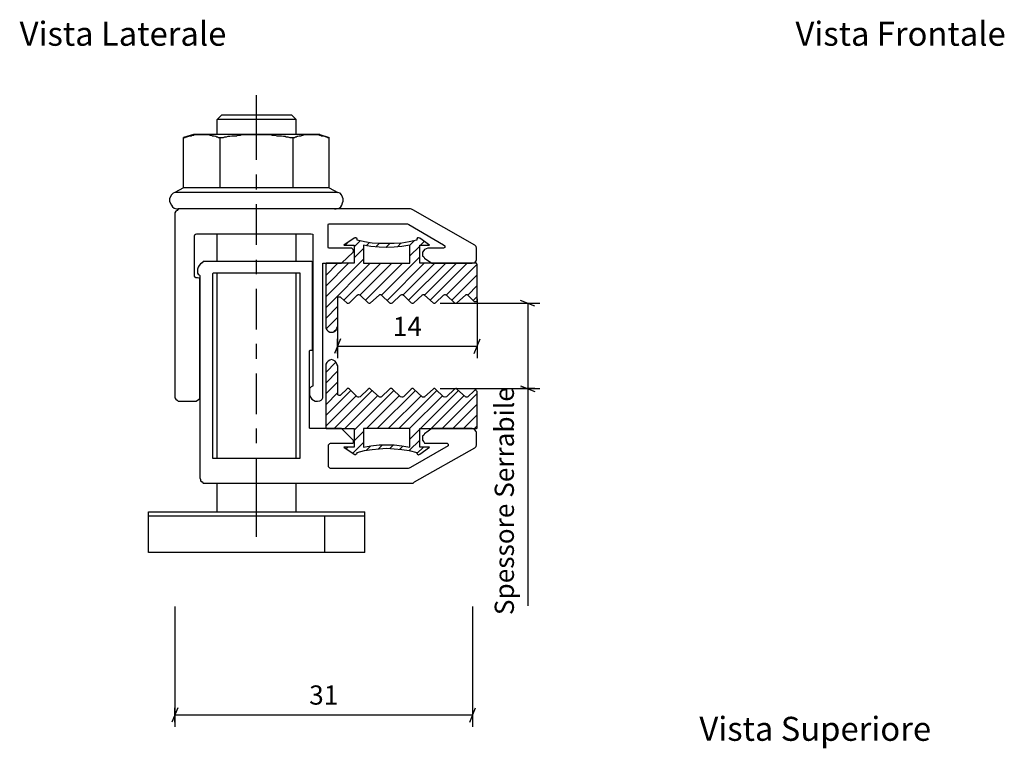
# Model space of a CAD drawing. Units: millimetres. Extents: x 1687 to 2030, y 746 to 926.
# Drawn here: x 1709 to 1811, y 850 to 926 of the extents above; entities that cross this region are included whole.
import ezdxf

# ---------------------------------------------------------------- set-up
doc = ezdxf.new("R2010")
doc.units = ezdxf.units.MM
doc.layers.add('S09_Testo', color=7, linetype='Continuous')
doc.layers.add('S10_Quote', color=7, linetype='Continuous')
doc.layers.add('Sichtbar (ISO)', color=5, linetype='Continuous', lineweight=35)
doc.styles.add('ROMANS', font='ROMANS.shx')
doc.styles.add('wurth', font='WuerthBook.ttf')
doc.dimstyles.new('mm 1_1', dxfattribs={"dimtxt": 2, "dimasz": 0.015, "dimexe": 1.25, "dimexo": 0.625, "dimgap": 0.8, "dimtad": 1, "dimdsep": 46, "dimtxsty": 'wurth', "dimblk": 'A$C79C4041D', "dimcen": 0.5, "dimazin": 0, "dimtfac": 1, "dimtix": 1, "dimtmove": 0, "dimatfit": 3, "dimfxl": 1, "dimarcsym": 0})

# ---------------------------------------------------------------- blocks, each defined once
blk = doc.blocks.new('A$C675D0C4B')
at = {"layer": 'S10_Quote'}
for points in [[(0, 45.11), (0, 47.65)], [(-3.63, 45.6), (-4.11, 45.11)], [(-3.99, 45.11), (-4.11, 45.11)], [(-4.11, 45.11), (-4.11, 45.11)], [(-4.11, 43.54), (-4.11, 45.11)], [(-3.81, 45.11), (-3.99, 45.11)], [(-3.69, 45.11), (-3.81, 45.11)], [(-3.38, 45.11), (-3.69, 45.11)], [(-3.63, 45.6), (-3.56, 45.6)], [(-3.56, 45.6), (-3.5, 45.6)], [(-3.5, 45.6), (-3.32, 45.6)], [(-3.08, 45.11), (-3.38, 45.11)], [(-3.32, 45.6), (-3.14, 45.6)], [(-3.14, 45.6), (-2.9, 45.6)], [(-2.72, 45.11), (-3.08, 45.11)], [(-2.9, 45.6), (-2.54, 45.6)], [(-2.36, 45.11), (-2.72, 45.11)], [(-2.54, 45.6), (-2.24, 45.6)], [(-1.93, 45.11), (-2.36, 45.11)], [(-2.24, 45.6), (-1.81, 45.6)], [(-1.51, 45.11), (-1.93, 45.11)], [(-1.81, 45.6), (-1.39, 45.6)], [(-1.03, 45.11), (-1.51, 45.11)], [(-1.39, 45.6), (-0.97, 45.6)], [(-0.54, 45.11), (-1.03, 45.11)], [(-0.97, 45.6), (-0.48, 45.6)], [(0, 45.11), (-0.54, 45.11)], [(-0.48, 45.6), (0, 45.6)], [(0, 45.6), (0.48, 45.6)], [(0.48, 45.11), (0, 45.11)], [(0, 40.89), (0, 45.11)], [(0.48, 45.6), (0.91, 45.6)], [(0.97, 45.11), (0.48, 45.11)], [(0.91, 45.6), (1.39, 45.6)], [(1.45, 45.11), (0.97, 45.11)], [(1.39, 45.6), (1.75, 45.6)], [(1.93, 45.11), (1.45, 45.11)], [(1.75, 45.6), (2.18, 45.6)], [(2.3, 45.11), (1.93, 45.11)], [(2.18, 45.6), (2.54, 45.6)], [(2.72, 45.11), (2.3, 45.11)], [(2.54, 45.6), (2.84, 45.6)], [(3.08, 45.11), (2.72, 45.11)], [(2.84, 45.6), (3.08, 45.6)], [(3.08, 45.6), (3.32, 45.6)], [(3.38, 45.11), (3.08, 45.11)], [(3.32, 45.6), (3.44, 45.6)], [(3.63, 45.11), (3.38, 45.11)], [(3.44, 45.6), (3.56, 45.6)], [(3.56, 45.6), (3.63, 45.6)], [(3.63, 45.6), (4.11, 45.11)], [(3.81, 45.11), (3.63, 45.11)], [(3.99, 45.11), (3.81, 45.11)], [(4.05, 45.11), (3.99, 45.11)], [(4.11, 45.11), (4.05, 45.11)], [(4.11, 43.54), (4.11, 45.11)], [(-6.59, 43.54), (-7.61, 43.24)], [(-7.61, 43.24), (-7.49, 43.24)], [(-7.61, 37.98), (-7.61, 43.24)], [(-7.49, 43.24), (-7.43, 43.24)], [(-7.43, 43.24), (-7.37, 43.3)], [(-7.37, 43.3), (-7.25, 43.3)], [(-7.25, 43.3), (-7.19, 43.36)], [(-7.19, 43.36), (-7.07, 43.36)], [(-7.07, 43.36), (-7.01, 43.42)], [(-7.01, 43.42), (-6.95, 43.42)], [(-6.95, 43.42), (-6.83, 43.42)], [(-6.83, 43.42), (-6.77, 43.42)], [(-6.77, 43.42), (-6.71, 43.48)], [(-6.71, 43.48), (-6.65, 43.48)], [(-6.65, 43.48), (-6.53, 43.48)], [(-6.47, 43.54), (-6.59, 43.54)], [(-6.59, 43.54), (-6.59, 43.54)], [(-6.53, 43.48), (-6.47, 43.54)], [(-6.34, 43.54), (-6.47, 43.54)], [(-6.47, 43.54), (-6.4, 43.54)], [(-6.4, 43.54), (-6.34, 43.54)], [(-6.16, 43.54), (-6.34, 43.54)], [(-6.34, 43.54), (-6.22, 43.54)], [(-6.22, 43.54), (-6.16, 43.54)], [(-5.98, 43.54), (-6.16, 43.54)], [(-6.16, 43.54), (-6.1, 43.54)], [(-6.1, 43.54), (-5.98, 43.54)], [(-5.68, 43.54), (-5.98, 43.54)], [(-5.98, 43.54), (-5.92, 43.54)], [(-5.92, 43.54), (-5.86, 43.54)], [(-5.86, 43.54), (-5.8, 43.54)], [(-5.8, 43.54), (-5.68, 43.54)], [(-5.38, 43.54), (-5.68, 43.54)], [(-5.68, 43.54), (-5.62, 43.54)], [(-5.62, 43.54), (-5.56, 43.54)], [(-5.56, 43.54), (-5.5, 43.54)], [(-5.5, 43.54), (-5.38, 43.54)], [(-4.95, 43.54), (-5.38, 43.54)], [(-5.38, 43.54), (-5.38, 43.54)], [(-5.38, 43.54), (-5.26, 43.54)], [(-5.26, 43.54), (-5.2, 43.54)], [(-5.2, 43.54), (-5.08, 43.54)], [(-5.08, 43.54), (-5.02, 43.54)], [(-5.02, 43.54), (-4.95, 43.54)], [(-4.59, 43.54), (-4.95, 43.54)], [(-4.95, 43.54), (-4.89, 43.48)], [(-4.89, 43.48), (-4.77, 43.48)], [(-4.77, 43.48), (-4.71, 43.48)], [(-4.71, 43.48), (-4.59, 43.42)], [(-4.11, 43.54), (-4.59, 43.54)], [(-4.59, 43.42), (-4.59, 43.42)], [(-4.59, 43.42), (-4.47, 43.42)], [(-4.47, 43.42), (-4.41, 43.42)], [(-4.41, 43.42), (-4.29, 43.36)], [(-4.29, 43.36), (-4.23, 43.36)], [(-4.23, 43.36), (-4.17, 43.3)], [(-4.17, 43.3), (-4.05, 43.3)], [(-3.56, 43.54), (-4.11, 43.54)], [(-4.05, 43.3), (-3.99, 43.24)], [(-3.99, 43.24), (-3.93, 43.24)], [(-3.93, 43.24), (-3.81, 43.24)], [(-3.81, 43.24), (-3.69, 43.24)], [(-3.81, 37.98), (-3.81, 43.24)], [(-3.69, 43.24), (-3.44, 43.24)], [(-3.02, 43.54), (-3.56, 43.54)], [(-3.44, 43.24), (-3.32, 43.3)], [(-3.32, 43.3), (-3.14, 43.3)], [(-3.14, 43.3), (-2.96, 43.36)], [(-2.48, 43.54), (-3.02, 43.54)], [(-2.96, 43.36), (-2.78, 43.36)], [(-2.78, 43.36), (-2.6, 43.42)], [(-2.6, 43.42), (-2.48, 43.42)], [(-1.87, 43.54), (-2.48, 43.54)], [(-2.48, 43.42), (-2.3, 43.42)], [(-2.3, 43.42), (-2.11, 43.42)], [(-2.11, 43.42), (-1.99, 43.48)], [(-1.99, 43.48), (-1.81, 43.48)], [(-1.27, 43.54), (-1.87, 43.54)], [(-1.81, 43.48), (-1.69, 43.48)], [(-1.69, 43.48), (-1.51, 43.54)], [(-1.51, 43.54), (-1.33, 43.54)], [(-1.33, 43.54), (-1.21, 43.54)], [(-0.66, 43.54), (-1.27, 43.54)], [(-1.21, 43.54), (-1.09, 43.54)], [(-1.09, 43.54), (-0.91, 43.54)], [(-0.91, 43.54), (-0.79, 43.54)], [(-0.79, 43.54), (-0.6, 43.54)], [(0, 43.54), (-0.66, 43.54)], [(-0.6, 43.54), (-0.42, 43.54)], [(-0.42, 43.54), (-0.3, 43.54)], [(-0.3, 43.54), (-0.18, 43.54)], [(-0.18, 43.54), (0, 43.54)], [(0.6, 43.54), (0, 43.54)], [(0, 43.54), (0.12, 43.54)], [(0.12, 43.54), (0.3, 43.54)], [(0.3, 43.54), (0.42, 43.54)], [(0.42, 43.54), (0.6, 43.54)], [(1.27, 43.54), (0.6, 43.54)], [(0.6, 43.54), (0.73, 43.54)], [(0.73, 43.54), (0.91, 43.54)], [(0.91, 43.54), (1.03, 43.54)], [(1.03, 43.54), (1.15, 43.54)], [(1.15, 43.54), (1.33, 43.54)], [(1.81, 43.54), (1.27, 43.54)], [(1.33, 43.54), (1.51, 43.54)], [(1.51, 43.54), (1.63, 43.48)], [(1.63, 43.48), (1.81, 43.48)], [(2.42, 43.54), (1.81, 43.54)], [(1.81, 43.48), (1.93, 43.48)], [(1.93, 43.48), (2.11, 43.42)], [(2.11, 43.42), (2.3, 43.42)], [(2.3, 43.42), (2.42, 43.42)], [(3.02, 43.54), (2.42, 43.54)], [(2.42, 43.42), (2.6, 43.42)], [(2.6, 43.42), (2.78, 43.36)], [(2.78, 43.36), (2.96, 43.36)], [(2.96, 43.36), (3.08, 43.3)], [(3.5, 43.54), (3.02, 43.54)], [(3.08, 43.3), (3.26, 43.3)], [(3.26, 43.3), (3.44, 43.24)], [(3.44, 43.24), (3.63, 43.24)], [(4.05, 43.54), (3.5, 43.54)], [(3.63, 43.24), (3.81, 43.24)], [(3.81, 43.24), (3.87, 43.24)], [(3.81, 37.98), (3.81, 43.24)], [(3.87, 43.24), (3.93, 43.24)], [(3.93, 43.24), (4.05, 43.3)], [(4.53, 43.54), (4.05, 43.54)], [(4.05, 43.3), (4.11, 43.3)], [(4.11, 43.3), (4.23, 43.36)], [(4.23, 43.36), (4.29, 43.36)], [(4.29, 43.36), (4.41, 43.42)], [(4.41, 43.42), (4.41, 43.42)], [(4.41, 43.42), (4.53, 43.42)], [(4.95, 43.54), (4.53, 43.54)], [(4.53, 43.42), (4.59, 43.42)], [(4.59, 43.42), (4.71, 43.48)], [(4.71, 43.48), (4.77, 43.48)], [(4.77, 43.48), (4.83, 43.48)], [(4.83, 43.48), (4.89, 43.54)], [(4.89, 43.54), (5.02, 43.54)], [(5.32, 43.54), (4.95, 43.54)], [(5.02, 43.54), (5.08, 43.54)], [(5.08, 43.54), (5.2, 43.54)], [(5.2, 43.54), (5.2, 43.54)], [(5.2, 43.54), (5.32, 43.54)], [(5.68, 43.54), (5.32, 43.54)], [(5.32, 43.54), (5.32, 43.54)], [(5.32, 43.54), (5.44, 43.54)], [(5.44, 43.54), (5.5, 43.54)], [(5.5, 43.54), (5.62, 43.54)], [(5.62, 43.54), (5.68, 43.54)], [(5.98, 43.54), (5.68, 43.54)], [(5.68, 43.54), (5.74, 43.54)], [(5.74, 43.54), (5.8, 43.54)], [(5.8, 43.54), (5.92, 43.54)], [(5.92, 43.54), (5.98, 43.54)], [(6.16, 43.54), (5.98, 43.54)], [(5.98, 43.54), (6.1, 43.54)], [(6.1, 43.54), (6.1, 43.54)], [(6.1, 43.54), (6.22, 43.54)], [(6.34, 43.54), (6.16, 43.54)], [(6.22, 43.54), (6.28, 43.54)], [(6.28, 43.54), (6.34, 43.54)], [(6.47, 43.54), (6.34, 43.54)], [(6.34, 43.54), (6.4, 43.54)], [(6.4, 43.54), (6.53, 43.48)], [(6.53, 43.54), (6.47, 43.54)], [(6.59, 43.54), (6.53, 43.54)], [(6.53, 43.48), (6.59, 43.48)], [(6.59, 43.54), (7.55, 43.24)], [(6.59, 43.48), (6.65, 43.48)], [(6.65, 43.48), (6.71, 43.42)], [(6.71, 43.42), (6.83, 43.42)], [(6.83, 43.42), (6.89, 43.42)], [(6.89, 43.42), (7.01, 43.42)], [(7.01, 43.42), (7.07, 43.36)], [(7.07, 43.36), (7.13, 43.36)], [(7.13, 43.36), (7.25, 43.3)], [(7.25, 43.3), (7.31, 43.3)], [(7.31, 43.3), (7.37, 43.24)], [(7.37, 43.24), (7.49, 43.24)], [(7.49, 43.24), (7.55, 43.24)], [(7.55, 37.98), (7.55, 43.24)], [(0, 37.8), (0, 39.37)], [(-7.61, 37.98), (-8.52, 37.5)], [(-7.55, 37.98), (-7.61, 37.98)], [(-7.49, 37.98), (-7.55, 37.98)], [(-7.37, 37.98), (-7.49, 37.98)], [(-7.13, 37.98), (-7.37, 37.98)], [(-6.95, 37.98), (-7.13, 37.98)], [(-6.59, 37.98), (-6.95, 37.98)], [(-6.22, 37.98), (-6.59, 37.98)], [(-5.86, 37.98), (-6.22, 37.98)], [(-5.38, 37.98), (-5.86, 37.98)], [(-4.89, 37.98), (-5.38, 37.98)], [(-4.35, 37.98), (-4.89, 37.98)], [(-3.81, 37.98), (-4.35, 37.98)], [(-3.2, 37.98), (-3.81, 37.98)], [(-2.6, 37.98), (-3.2, 37.98)], [(-1.99, 37.98), (-2.6, 37.98)], [(-1.33, 37.98), (-1.99, 37.98)], [(-0.66, 37.98), (-1.33, 37.98)], [(0, 37.98), (-0.66, 37.98)], [(0.66, 37.98), (0, 37.98)], [(1.27, 37.98), (0.66, 37.98)], [(1.93, 37.98), (1.27, 37.98)], [(2.54, 37.98), (1.93, 37.98)], [(3.2, 37.98), (2.54, 37.98)], [(3.81, 37.98), (3.2, 37.98)], [(4.35, 37.98), (3.81, 37.98)], [(4.89, 37.98), (4.35, 37.98)], [(5.32, 37.98), (4.89, 37.98)], [(5.8, 37.98), (5.32, 37.98)], [(6.22, 37.98), (5.8, 37.98)], [(6.59, 37.98), (6.22, 37.98)], [(6.89, 37.98), (6.59, 37.98)], [(7.13, 37.98), (6.89, 37.98)], [(7.31, 37.98), (7.13, 37.98)], [(7.43, 37.98), (7.31, 37.98)], [(7.55, 37.98), (7.43, 37.98)], [(7.55, 37.98), (7.55, 37.98)], [(7.55, 37.98), (8.46, 37.5)], [(-9, 37.02), (-9.06, 36.84)], [(-8.88, 37.26), (-9, 37.02)], [(-8.7, 37.44), (-8.88, 37.26)], [(-8.52, 37.5), (-8.7, 37.44)], [(-8.4, 37.5), (-8.52, 37.5)], [(-8.52, 37.5), (-8.52, 37.5)], [(-8.22, 37.5), (-8.4, 37.5)], [(-8.04, 37.5), (-8.22, 37.5)], [(-7.73, 37.5), (-8.04, 37.5)], [(-7.43, 37.5), (-7.73, 37.5)], [(-7.07, 37.5), (-7.43, 37.5)], [(-6.65, 37.5), (-7.07, 37.5)], [(-6.16, 37.5), (-6.65, 37.5)], [(-5.62, 37.5), (-6.16, 37.5)], [(-5.08, 37.5), (-5.62, 37.5)], [(-4.47, 37.5), (-5.08, 37.5)], [(-3.81, 37.5), (-4.47, 37.5)], [(-3.2, 37.5), (-3.81, 37.5)], [(-2.48, 37.5), (-3.2, 37.5)], [(-1.81, 37.5), (-2.48, 37.5)], [(-1.09, 37.5), (-1.81, 37.5)], [(-0.42, 37.5), (-1.09, 37.5)], [(0.36, 37.5), (-0.42, 37.5)], [(1.03, 37.5), (0.36, 37.5)], [(1.75, 37.5), (1.03, 37.5)], [(2.48, 37.5), (1.75, 37.5)], [(3.14, 37.5), (2.48, 37.5)], [(3.81, 37.5), (3.14, 37.5)], [(4.41, 37.5), (3.81, 37.5)], [(5.02, 37.5), (4.41, 37.5)], [(5.62, 37.5), (5.02, 37.5)], [(6.1, 37.5), (5.62, 37.5)], [(6.59, 37.5), (6.1, 37.5)], [(7.07, 37.5), (6.59, 37.5)], [(7.37, 37.5), (7.07, 37.5)], [(7.73, 37.5), (7.37, 37.5)], [(7.98, 37.5), (7.73, 37.5)], [(8.22, 37.5), (7.98, 37.5)], [(8.34, 37.5), (8.22, 37.5)], [(8.46, 37.5), (8.34, 37.5)], [(8.46, 37.5), (8.46, 37.5)], [(8.7, 37.44), (8.46, 37.5)], [(8.82, 37.26), (8.7, 37.44)], [(8.94, 37.02), (8.82, 37.26)], [(9, 36.84), (8.94, 37.02)], [(-9.06, 36.84), (-9.06, 36.6)], [(-9.06, 36.6), (-9, 36.41)], [(-9, 36.41), (-8.88, 36.17)], [(-8.88, 36.17), (-8.76, 35.99)], [(-8.76, 35.99), (-8.58, 35.87)], [(0, 32.06), (0, 36.29)], [(8.58, 35.87), (8.76, 35.99)], [(8.76, 35.99), (8.88, 36.17)], [(8.88, 36.17), (8.94, 36.41)], [(8.94, 36.41), (9, 36.6)], [(9, 36.6), (9, 36.84)], [(-8.58, 35.87), (-8.34, 35.81)], [(-8.4, 35.57), (-8.52, 35.39)], [(-8.52, 35.39), (-8.52, 35.27)], [(-8.52, 35.27), (-8.52, 16.23)], [(-8.28, 35.63), (-8.4, 35.57)], [(-8.34, 35.81), (-8.16, 35.81)], [(-8.16, 35.75), (-8.28, 35.63)], [(-7.98, 35.81), (-8.16, 35.75)], [(-8.1, 35.81), (-8.16, 35.81)], [(-8.04, 35.81), (-8.1, 35.81)], [(-7.98, 35.81), (-8.04, 35.81)], [(16.01, 35.81), (-7.98, 35.81)], [(8.1, 35.81), (8.28, 35.81)], [(8.28, 35.81), (8.58, 35.87)], [(16.13, 35.75), (16.01, 35.81)], [(16.25, 35.69), (16.13, 35.75)], [(22.72, 32), (16.25, 35.69)], [(7.43, 34.12), (7.49, 34.24)], [(7.43, 34.06), (7.43, 34.12)], [(7.43, 31.88), (7.43, 34.06)], [(7.49, 34.24), (7.67, 34.24)], [(7.67, 34.24), (15.59, 34.24)], [(15.59, 34.24), (15.71, 34.24)], [(15.71, 34.24), (15.83, 34.18)], [(15.83, 34.18), (19.46, 32.06)], [(-6.47, 32.97), (-6.4, 33.15)], [(-6.47, 28.8), (-6.47, 32.97)], [(-6.4, 33.15), (-6.34, 33.15)], [(-6.34, 33.15), (-6.22, 33.21)], [(-6.22, 33.21), (5.68, 33.21)], [(-4.11, 30.31), (-4.11, 33.21)], [(4.11, 30.31), (4.11, 33.21)], [(5.68, 33.21), (5.8, 33.15)], [(5.8, 33.15), (5.86, 33.15)], [(5.86, 33.15), (5.86, 32.97)], [(5.86, 32.97), (5.86, 17.32)], [(7.43, 31.76), (7.43, 31.88)], [(10.15, 32.73), (9.06, 32)], [(9.06, 32), (10.15, 32)], [(10.21, 32.79), (10.15, 32.73)], [(10.15, 32), (10.15, 30.13)], [(10.33, 32.79), (10.21, 32.79)], [(10.45, 32.67), (10.33, 32.79)], [(10.45, 32.61), (10.45, 32.67)], [(10.45, 32.55), (10.45, 32.61)], [(11.24, 32.37), (10.45, 32.55)], [(11.9, 31.88), (11.12, 32)], [(11.12, 32), (11.12, 30.13)], [(12.02, 32.24), (11.24, 32.37)], [(12.75, 31.82), (11.9, 31.88)], [(12.75, 32.18), (12.02, 32.24)], [(13.53, 32.18), (12.75, 32.18)], [(13.53, 31.76), (12.75, 31.82)], [(14.32, 32.18), (13.53, 32.18)], [(14.32, 31.82), (13.53, 31.76)], [(15.11, 32.24), (14.32, 32.18)], [(15.11, 31.88), (14.32, 31.82)], [(15.89, 32.37), (15.11, 32.24)], [(15.95, 32), (15.11, 31.88)], [(16.68, 32.55), (15.89, 32.37)], [(15.95, 30.13), (15.95, 32)], [(16.74, 32.79), (16.68, 32.67)], [(16.68, 32.67), (16.68, 32.61)], [(16.68, 32.61), (16.68, 32.55)], [(16.86, 32.79), (16.74, 32.79)], [(16.98, 32.73), (16.86, 32.79)], [(18.01, 32), (16.98, 32.73)], [(16.98, 30.13), (16.98, 32)], [(16.98, 32), (18.01, 32)], [(19.46, 32.06), (19.58, 31.94)], [(19.58, 31.94), (19.58, 31.88)], [(19.58, 31.88), (19.58, 31.76)], [(22.84, 31.88), (22.72, 32)], [(22.9, 31.7), (22.84, 31.88)], [(7.49, 31.7), (7.43, 31.76)], [(7.67, 31.7), (7.49, 31.7)], [(9.91, 31.7), (7.67, 31.7)], [(8.82, 30.13), (10.03, 31.28)], [(9.97, 31.64), (9.91, 31.7)], [(10.03, 31.58), (9.97, 31.64)], [(10.09, 31.46), (10.03, 31.58)], [(10.03, 31.28), (10.09, 31.4)], [(10.09, 31.4), (10.09, 31.46)], [(17.4, 31.46), (17.28, 31.28)], [(17.28, 31.28), (17.28, 31.16)], [(17.28, 31.16), (17.28, 31.1)], [(17.28, 31.1), (17.28, 30.92)], [(17.28, 30.92), (17.4, 30.79)], [(17.46, 31.58), (17.4, 31.46)], [(17.4, 30.79), (17.46, 30.67)], [(17.64, 31.64), (17.46, 31.58)], [(17.82, 31.7), (17.64, 31.64)], [(19.4, 31.7), (17.82, 31.7)], [(19.46, 31.7), (19.4, 31.7)], [(19.58, 31.76), (19.46, 31.7)], [(22.9, 31.58), (22.9, 31.7)], [(22.9, 30.67), (22.9, 31.58)], [(-5.98, 29.89), (-6.1, 29.71)], [(-5.86, 30.07), (-5.98, 29.89)], [(-5.68, 30.19), (-5.86, 30.07)], [(-5.56, 30.31), (-5.68, 30.19)], [(-5.32, 30.31), (-5.56, 30.31)], [(5.62, 30.31), (-5.32, 30.31)], [(0, 28.98), (0, 30.49)], [(5.74, 30.31), (5.62, 30.31)], [(5.8, 30.25), (5.74, 30.31)], [(5.8, 30.19), (5.8, 30.25)], [(5.8, 21.07), (5.8, 30.19)], [(6.89, 16.29), (6.89, 30.13)], [(6.89, 30.13), (8.82, 30.13)], [(7.25, 30.13), (7.19, 30.01)], [(7.19, 30.01), (7.19, 29.89)], [(7.19, 29.89), (7.19, 23.54)], [(7.37, 30.13), (7.25, 30.13)], [(10.15, 30.13), (7.37, 30.13)], [(11.12, 30.13), (15.95, 30.13)], [(22.78, 30.13), (16.98, 30.13)], [(17.46, 30.67), (18.25, 30.13)], [(18.25, 30.13), (22.42, 30.13)], [(22.42, 30.13), (22.6, 30.19)], [(22.6, 30.19), (22.72, 30.19)], [(22.72, 30.19), (22.84, 30.37)], [(22.9, 30.13), (22.78, 30.13)], [(22.84, 30.37), (22.9, 30.49)], [(22.9, 30.49), (22.9, 30.67)], [(22.96, 30.01), (22.9, 30.13)], [(22.96, 29.89), (22.96, 30.01)], [(22.96, 26.32), (22.96, 29.89)], [(-6.4, 28.68), (-6.47, 28.8)], [(-6.1, 29.71), (-6.16, 29.53)], [(-6.16, 29.53), (-6.16, 29.1)], [(-6.16, 29.1), (-6.1, 28.98)], [(-6.1, 28.98), (-5.98, 28.92)], [(-5.98, 28.92), (-5.92, 28.86)], [(-5.92, 28.86), (-5.92, 7.77)], [(-4.53, 29.1), (-4.59, 29.04)], [(-4.59, 29.04), (-4.59, 28.92)], [(-4.59, 28.92), (-4.59, 9.95)], [(-4.47, 29.1), (-4.53, 29.1)], [(4.41, 29.1), (-4.47, 29.1)], [(-4.11, 9.83), (-4.11, 29.1)], [(4.11, 9.83), (4.11, 29.1)], [(4.53, 29.1), (4.41, 29.1)], [(4.53, 29.04), (4.53, 29.1)], [(4.53, 28.92), (4.53, 29.04)], [(4.53, 9.95), (4.53, 28.92)], [(-6.34, 28.62), (-6.4, 28.68)], [(-6.22, 28.62), (-6.34, 28.62)], [(-6.16, 28.62), (-6.22, 28.62)], [(-5.98, 28.56), (-6.16, 28.62)], [(-5.92, 28.5), (-5.98, 28.56)], [(-5.92, 28.38), (-5.92, 28.5)], [(-5.92, 16.23), (-5.92, 28.38)], [(0, 23.24), (0, 27.47)], [(9.67, 26.02), (10.45, 26.81)], [(10.45, 26.81), (10.57, 26.87)], [(10.57, 26.87), (10.63, 26.87)], [(10.63, 26.87), (10.76, 26.81)], [(10.76, 26.81), (11.6, 26.02)], [(11.84, 26.02), (12.75, 26.81)], [(12.75, 26.81), (12.81, 26.87)], [(12.81, 26.87), (12.93, 26.87)], [(12.93, 26.87), (12.99, 26.81)], [(12.99, 26.81), (13.84, 26.02)], [(14.14, 26.02), (14.98, 26.81)], [(14.98, 26.81), (15.11, 26.87)], [(15.11, 26.87), (15.17, 26.87)], [(15.17, 26.87), (15.29, 26.81)], [(15.29, 26.81), (16.07, 26.02)], [(16.37, 26.02), (17.22, 26.81)], [(17.22, 26.81), (17.28, 26.87)], [(17.28, 26.87), (17.46, 26.87)], [(17.46, 26.87), (17.46, 26.81)], [(17.46, 26.81), (18.37, 26.02)], [(18.61, 26.02), (19.46, 26.81)], [(19.46, 26.81), (19.58, 26.87)], [(19.58, 26.87), (19.64, 26.87)], [(19.64, 26.87), (19.76, 26.81)], [(19.76, 26.81), (20.6, 26.02)], [(20.85, 26.02), (21.75, 26.81)], [(21.75, 26.81), (21.81, 26.87)], [(21.81, 26.87), (21.93, 26.87)], [(21.93, 26.87), (21.99, 26.81)], [(21.99, 26.81), (22.66, 26.14)], [(8.46, 26.5), (8.46, 26.63)], [(8.46, 26.63), (8.58, 26.63)], [(8.46, 26.44), (8.46, 26.5)], [(8.46, 23.54), (8.46, 26.44)], [(8.58, 26.63), (8.7, 26.63)], [(8.7, 26.63), (8.76, 26.56)], [(8.76, 26.56), (9.37, 26.02)], [(9.37, 26.02), (9.43, 25.96)], [(9.43, 25.96), (9.55, 25.96)], [(9.55, 25.96), (9.67, 26.02)], [(11.6, 26.02), (11.72, 25.96)], [(11.72, 25.96), (11.78, 25.96)], [(11.78, 25.96), (11.84, 26.02)], [(13.84, 26.02), (13.9, 25.96)], [(13.9, 25.96), (14.02, 25.96)], [(14.02, 25.96), (14.14, 26.02)], [(16.07, 26.02), (16.19, 25.96)], [(16.19, 25.96), (16.31, 25.96)], [(16.31, 25.96), (16.37, 26.02)], [(18.37, 26.02), (18.43, 25.96)], [(18.43, 25.96), (18.55, 25.96)], [(18.55, 25.96), (18.61, 26.02)], [(20.6, 26.02), (20.73, 25.96)], [(20.73, 25.96), (20.79, 25.96)], [(20.79, 25.96), (20.85, 26.02)], [(22.66, 26.14), (22.72, 26.14)], [(22.72, 26.14), (22.84, 26.14)], [(22.84, 26.14), (22.9, 26.14)], [(22.9, 26.14), (22.96, 26.2)], [(22.96, 26.2), (22.96, 26.32)], [(7.19, 23.54), (7.19, 23.36)], [(7.19, 23.36), (7.31, 23.18)], [(7.31, 23.18), (7.43, 23.06)], [(7.43, 23.06), (7.61, 22.94)], [(7.61, 22.94), (7.79, 22.94)], [(7.79, 22.94), (7.98, 22.94)], [(7.98, 22.94), (8.16, 23.06)], [(8.16, 23.06), (8.28, 23.18)], [(8.28, 23.18), (8.34, 23.36)], [(8.34, 23.36), (8.46, 23.54)], [(0, 20.16), (0, 21.73)], [(5.5, 21.01), (5.56, 21.07)], [(5.5, 20.95), (5.5, 21.01)], [(5.5, 13.09), (5.5, 20.95)], [(5.56, 21.07), (5.62, 21.07)], [(5.62, 21.07), (5.8, 21.07)], [(7.31, 19.8), (7.19, 19.62)], [(7.19, 19.62), (7.19, 19.44)], [(7.43, 19.92), (7.31, 19.8)], [(7.61, 20.04), (7.43, 19.92)], [(7.79, 20.1), (7.61, 20.04)], [(7.98, 20.04), (7.79, 20.1)], [(8.16, 19.92), (7.98, 20.04)], [(8.28, 19.8), (8.16, 19.92)], [(8.34, 19.62), (8.28, 19.8)], [(8.46, 19.44), (8.34, 19.62)], [(0, 14.42), (0, 18.65)], [(7.19, 19.44), (7.19, 13.09)], [(8.46, 16.6), (8.46, 19.44)], [(5.56, 17.14), (5.5, 17.08)], [(5.5, 17.08), (5.5, 16.96)], [(5.5, 16.96), (5.5, 16.53)], [(5.5, 16.53), (5.5, 16.35)], [(5.68, 17.26), (5.56, 17.14)], [(5.8, 17.32), (5.68, 17.26)], [(5.86, 17.32), (5.8, 17.32)], [(8.46, 16.53), (8.46, 16.6)], [(8.46, 16.41), (8.46, 16.53)], [(8.58, 16.35), (8.46, 16.41)], [(8.76, 16.41), (8.7, 16.35)], [(9.37, 17.02), (8.76, 16.41)], [(9.43, 17.08), (9.37, 17.02)], [(9.55, 17.08), (9.43, 17.08)], [(9.67, 17.02), (9.55, 17.08)], [(10.45, 16.23), (9.67, 17.02)], [(11.6, 17.02), (10.76, 16.23)], [(11.72, 17.08), (11.6, 17.02)], [(11.78, 17.08), (11.72, 17.08)], [(11.84, 17.02), (11.78, 17.08)], [(12.75, 16.23), (11.84, 17.02)], [(13.84, 17.02), (12.99, 16.23)], [(13.9, 17.08), (13.84, 17.02)], [(14.02, 17.08), (13.9, 17.08)], [(14.14, 17.02), (14.02, 17.08)], [(14.98, 16.23), (14.14, 17.02)], [(16.07, 17.02), (15.29, 16.23)], [(16.19, 17.08), (16.07, 17.02)], [(16.31, 17.08), (16.19, 17.08)], [(16.37, 17.02), (16.31, 17.08)], [(17.22, 16.23), (16.37, 17.02)], [(18.37, 17.02), (17.46, 16.23)], [(18.43, 17.08), (18.37, 17.02)], [(18.55, 17.08), (18.43, 17.08)], [(18.61, 17.02), (18.55, 17.08)], [(19.46, 16.23), (18.61, 17.02)], [(20.6, 17.02), (19.76, 16.23)], [(20.73, 17.08), (20.6, 17.02)], [(20.79, 17.08), (20.73, 17.08)], [(20.85, 17.02), (20.79, 17.08)], [(21.75, 16.23), (20.85, 17.02)], [(22.66, 16.84), (21.99, 16.23)], [(22.72, 16.9), (22.66, 16.84)], [(22.84, 16.9), (22.72, 16.9)], [(22.9, 16.84), (22.84, 16.9)], [(22.96, 16.78), (22.9, 16.84)], [(22.96, 16.66), (22.96, 16.78)], [(22.96, 13.09), (22.96, 16.66)], [(-8.52, 16.23), (-8.52, 16.11)], [(-8.52, 16.11), (-8.4, 15.99)], [(-8.4, 15.99), (-8.28, 15.87)], [(-8.28, 15.87), (-8.16, 15.75)], [(-8.16, 15.75), (-7.98, 15.75)], [(-7.98, 15.75), (-6.47, 15.75)], [(-6.47, 15.75), (-6.28, 15.75)], [(-6.28, 15.75), (-6.16, 15.87)], [(-6.16, 15.87), (-5.98, 15.99)], [(-5.98, 15.99), (-5.92, 16.11)], [(-5.92, 16.11), (-5.92, 16.23)], [(5.5, 16.35), (5.62, 16.17)], [(5.62, 16.17), (5.74, 15.99)], [(5.74, 15.99), (5.92, 15.87)], [(5.92, 15.87), (6.1, 15.75)], [(6.1, 15.75), (6.34, 15.75)], [(6.34, 15.75), (6.59, 15.81)], [(6.59, 15.81), (6.71, 15.87)], [(6.71, 15.87), (6.83, 15.99)], [(6.83, 15.99), (6.89, 16.11)], [(6.89, 16.11), (6.89, 16.29)], [(8.7, 16.35), (8.58, 16.35)], [(10.57, 16.17), (10.45, 16.23)], [(10.63, 16.17), (10.57, 16.17)], [(10.76, 16.23), (10.63, 16.17)], [(12.81, 16.17), (12.75, 16.23)], [(12.93, 16.17), (12.81, 16.17)], [(12.99, 16.23), (12.93, 16.17)], [(15.11, 16.17), (14.98, 16.23)], [(15.17, 16.17), (15.11, 16.17)], [(15.29, 16.23), (15.17, 16.17)], [(17.28, 16.17), (17.22, 16.23)], [(17.46, 16.17), (17.28, 16.17)], [(17.46, 16.23), (17.46, 16.17)], [(19.58, 16.17), (19.46, 16.23)], [(19.64, 16.17), (19.58, 16.17)], [(19.76, 16.23), (19.64, 16.17)], [(21.81, 16.17), (21.75, 16.23)], [(21.93, 16.17), (21.81, 16.17)], [(21.99, 16.23), (21.93, 16.17)], [(0, 11.4), (0, 12.91)], [(5.5, 12.97), (5.5, 13.09)], [(5.56, 12.91), (5.5, 12.97)], [(5.68, 12.91), (5.56, 12.91)], [(8.82, 12.91), (5.68, 12.91)], [(7.19, 13.09), (7.19, 12.97)], [(7.19, 12.97), (7.25, 12.91)], [(7.25, 12.91), (7.37, 12.91)], [(7.37, 12.91), (10.15, 12.91)], [(10.03, 11.7), (8.82, 12.91)], [(10.15, 12.91), (10.15, 10.98)], [(15.95, 12.91), (11.12, 12.91)], [(11.12, 12.91), (11.12, 10.98)], [(15.95, 10.98), (15.95, 12.91)], [(16.98, 12.91), (22.78, 12.91)], [(16.98, 10.98), (16.98, 12.91)], [(17.46, 12.37), (17.4, 12.24)], [(18.25, 12.91), (17.46, 12.37)], [(22.42, 12.91), (18.25, 12.91)], [(22.6, 12.85), (22.42, 12.91)], [(22.72, 12.79), (22.6, 12.85)], [(22.84, 12.61), (22.72, 12.79)], [(22.78, 12.91), (22.9, 12.91)], [(22.9, 12.49), (22.84, 12.61)], [(22.9, 12.91), (22.96, 12.97)], [(22.9, 12.37), (22.9, 12.49)], [(22.9, 11.4), (22.9, 12.37)], [(22.96, 12.97), (22.96, 13.09)], [(7.49, 11.22), (7.55, 11.28)], [(7.55, 11.28), (7.61, 11.34)], [(7.61, 11.34), (7.67, 11.4)], [(7.67, 11.4), (9.91, 11.4)], [(9.91, 11.4), (9.97, 11.4)], [(9.97, 11.4), (10.03, 11.4)], [(10.09, 11.64), (10.03, 11.7)], [(10.03, 11.4), (10.09, 11.52)], [(10.09, 11.52), (10.09, 11.64)], [(17.4, 12.24), (17.28, 12.12)], [(17.28, 12.12), (17.28, 11.94)], [(17.28, 11.94), (17.28, 11.88)], [(17.28, 11.88), (17.28, 11.7)], [(17.28, 11.7), (17.4, 11.52)], [(17.4, 11.52), (17.46, 11.4)], [(17.46, 11.4), (17.64, 11.4)], [(17.64, 11.4), (17.82, 11.4)], [(17.82, 11.4), (19.82, 11.4)], [(19.82, 11.4), (19.94, 11.28)], [(19.94, 11.28), (19.94, 11.22)], [(22.9, 11.22), (22.9, 11.4)], [(7.49, 8.92), (7.49, 11.22)], [(9.06, 10.98), (10.15, 10.25)], [(10.15, 10.98), (9.06, 10.98)], [(10.15, 10.25), (10.21, 10.19)], [(10.21, 10.19), (10.33, 10.25)], [(10.33, 10.25), (10.45, 10.31)], [(10.45, 10.43), (11.24, 10.61)], [(10.45, 10.43), (10.45, 10.43)], [(10.45, 10.31), (10.45, 10.43)], [(11.12, 10.98), (11.9, 11.1)], [(11.24, 10.61), (12.02, 10.73)], [(11.9, 11.1), (12.75, 11.22)], [(12.02, 10.73), (12.75, 10.79)], [(12.75, 11.22), (13.53, 11.22)], [(12.75, 10.79), (13.53, 10.86)], [(13.53, 11.22), (14.32, 11.22)], [(13.53, 10.86), (14.32, 10.79)], [(14.32, 11.22), (15.11, 11.1)], [(14.32, 10.79), (15.11, 10.73)], [(15.11, 11.1), (15.95, 10.98)], [(15.11, 10.73), (15.89, 10.61)], [(15.89, 10.61), (16.68, 10.43)], [(19.94, 11.1), (16.01, 8.86)], [(16.44, 7.35), (22.72, 10.92)], [(16.68, 10.43), (16.68, 10.31)], [(16.68, 10.43), (16.68, 10.43)], [(16.68, 10.31), (16.74, 10.25)], [(16.74, 10.25), (16.86, 10.19)], [(16.86, 10.19), (16.98, 10.25)], [(18.01, 10.98), (16.98, 10.98)], [(16.98, 10.25), (18.01, 10.98)], [(19.94, 11.22), (19.94, 11.16)], [(19.94, 11.16), (19.94, 11.1)], [(22.72, 10.92), (22.84, 11.04)], [(22.84, 11.04), (22.9, 11.22)], [(-4.59, 9.95), (-4.59, 9.83)], [(-4.59, 9.83), (-4.53, 9.83)], [(-4.53, 9.83), (-4.47, 9.83)], [(-4.47, 9.83), (4.41, 9.83)], [(0, 4.23), (0, 9.83)], [(4.41, 9.83), (4.53, 9.83)], [(4.53, 9.83), (4.53, 9.95)], [(4.53, 9.83), (4.53, 9.83)], [(7.55, 8.86), (7.49, 8.92)], [(7.61, 8.8), (7.55, 8.86)], [(7.67, 8.74), (7.61, 8.8)], [(15.77, 8.74), (7.67, 8.74)], [(15.89, 8.8), (15.77, 8.74)], [(16.01, 8.86), (15.89, 8.8)], [(-5.92, 7.77), (-5.86, 7.59)], [(-5.86, 7.59), (-5.86, 7.47)], [(-5.86, 7.47), (-5.68, 7.35)], [(-5.68, 7.35), (-5.56, 7.23)], [(-5.56, 7.23), (-5.38, 7.23)], [(-5.38, 7.23), (16.19, 7.23)], [(-4.11, 4.23), (-4.11, 7.23)], [(4.11, 4.23), (4.11, 7.23)], [(16.19, 7.23), (16.31, 7.23)], [(16.31, 7.23), (16.44, 7.35)], [(-11.25, 4.23), (11.25, 4.23)], [(-11.25, 3.81), (-11.25, 4.23)], [(0, 1.63), (0, 4.23)], [(11.25, 3.81), (11.25, 4.23)], [(-11.25, 3.81), (7.08, 3.81)], [(-11.25, 0), (-11.25, 3.81)], [(7.08, 3.81), (7.62, 3.81)], [(7.08, 0), (7.08, 3.81)], [(7.62, 3.81), (8.11, 3.81)], [(8.11, 3.81), (8.59, 3.81)], [(8.59, 3.81), (9.01, 3.81)], [(9.01, 3.81), (9.44, 3.81)], [(9.44, 3.81), (9.86, 3.81)], [(9.86, 3.81), (10.22, 3.81)], [(10.22, 3.81), (10.52, 3.81)], [(10.52, 3.81), (10.77, 3.81)], [(10.77, 3.81), (10.95, 3.81)], [(10.95, 3.81), (11.13, 3.81)], [(11.13, 3.81), (11.19, 3.81)], [(11.19, 3.81), (11.25, 3.81)], [(11.25, 0), (11.25, 3.81)], [(7.08, 0), (-11.25, 0)], [(7.62, 0), (7.08, 0)], [(8.11, 0), (7.62, 0)], [(8.59, 0), (8.11, 0)], [(9.01, 0), (8.59, 0)], [(9.44, 0), (9.01, 0)], [(9.86, 0), (9.44, 0)], [(10.22, 0), (9.86, 0)], [(10.52, 0), (10.22, 0)], [(10.77, 0), (10.52, 0)], [(10.95, 0), (10.77, 0)], [(11.13, 0), (10.95, 0)], [(11.19, 0), (11.13, 0)], [(11.25, 0), (11.19, 0)]]:
    blk.add_lwpolyline(points, dxfattribs=at)
blk = doc.blocks.new('A$C79C4041D')
at = {"layer": 'S10_Quote', "color": 4}
blk.add_line((-20, -50), (20, 50), dxfattribs=at)
at = {"layer": 'S10_Quote'}
blk.add_line((0, 50), (0, -50), dxfattribs=at)
blk = doc.blocks.new('*D12')
at = {"layer": 'Defpoints', "color": 0}
for p in [(1751.89, 896.62), (1751.89, 887.74), (1761.62, 887.74)]:
    blk.add_point(p, dxfattribs=at)
at = {"layer": 'S10_Quote', "color": 0, "lineweight": -2}
for p, q in [((1752.52, 896.62), (1762.87, 896.62)), ((1761.62, 896.61), (1761.62, 887.76)), ((1752.52, 887.74), (1762.87, 887.74)), ((1761.62, 887.74), (1761.62, 865.1))]:
    blk.add_line(p, q, dxfattribs=at)
at = {"layer": 'S10_Quote', "color": 0, "lineweight": -2, "xscale": 0.015, "yscale": 0.015, "zscale": 0.015}
for p, rotation in [((1761.62, 896.62), 90), ((1761.62, 887.74), 270)]:
    blk.add_blockref('A$C79C4041D', p, dxfattribs=dict(at, rotation=rotation))
at = {"layer": 'S10_Quote', "color": 0, "insert": (1759.44, 876.01), "char_height": 2, "attachment_point": 5, "rotation": 90, "style": 'wurth'}
blk.add_mtext('Spessore Serrabile', dxfattribs=at)
blk = doc.blocks.new('*D14')
at = {"layer": 'Defpoints', "color": 0}
for p in [(1724.88, 865.66), (1755.88, 865.66), (1755.88, 853.75)]:
    blk.add_point(p, dxfattribs=at)
at = {"layer": 'S10_Quote', "color": 0, "lineweight": -2}
for p, q in [((1724.88, 865.04), (1724.88, 852.5)), ((1755.88, 865.04), (1755.88, 852.5)), ((1724.9, 853.75), (1755.87, 853.75))]:
    blk.add_line(p, q, dxfattribs=at)
at = {"layer": 'S10_Quote', "color": 0, "lineweight": -2, "xscale": 0.015, "yscale": 0.015, "zscale": 0.015, "rotation": 180}
blk.add_blockref('A$C79C4041D', (1724.88, 853.75), dxfattribs=at)
at = {"layer": 'S10_Quote', "color": 0, "lineweight": -2, "xscale": 0.015, "yscale": 0.015, "zscale": 0.015}
blk.add_blockref('A$C79C4041D', (1755.88, 853.75), dxfattribs=at)
at = {"layer": 'S10_Quote', "color": 0, "insert": (1740.38, 855.56), "char_height": 2, "attachment_point": 5, "style": 'wurth'}
blk.add_mtext('31', dxfattribs=at)
blk = doc.blocks.new('*D15')
at = {"layer": 'Defpoints', "color": 0}
for p in [(1756.36, 897.71), (1741.82, 895), (1756.36, 892.16)]:
    blk.add_point(p, dxfattribs=at)
at = {"layer": 'S10_Quote', "color": 0, "lineweight": -2}
for p, q in [((1756.36, 897.09), (1756.36, 890.91)), ((1741.82, 894.37), (1741.82, 890.91)), ((1741.84, 892.16), (1756.35, 892.16))]:
    blk.add_line(p, q, dxfattribs=at)
at = {"layer": 'S10_Quote', "color": 0, "lineweight": -2, "xscale": 0.015, "yscale": 0.015, "zscale": 0.015, "rotation": 180}
blk.add_blockref('A$C79C4041D', (1741.82, 892.16), dxfattribs=at)
at = {"layer": 'S10_Quote', "color": 0, "lineweight": -2, "xscale": 0.015, "yscale": 0.015, "zscale": 0.015}
blk.add_blockref('A$C79C4041D', (1756.36, 892.16), dxfattribs=at)
at = {"layer": 'S10_Quote', "color": 0, "insert": (1749.09, 893.96), "char_height": 2, "attachment_point": 5, "style": 'wurth'}
blk.add_mtext('14', dxfattribs=at)

msp = doc.modelspace()

# ---------------------------------------------------------------- hatches: boundary and pattern name
at = {"layer": 'Sichtbar (ISO)'}
h = msp.add_hatch(dxfattribs=at)
h.set_pattern_fill('ANSI31', color=256, scale=0.25, style=0)
h.set_pattern_definition([(45, (-8940.30655, -2125.6981), (-0.56126601, 0.56126601), [])])
h.paths.add_polyline_path([(1756.362, 900.673), (1756.301, 900.794), (1756.181, 900.794), (1750.38, 900.794), (1750.38, 902.667), (1751.407, 902.667), (1750.38, 903.392), (1750.259, 903.452), (1750.138, 903.452), (1750.078, 903.332), (1750.078, 903.271), (1750.078, 903.211), (1749.292, 903.03), (1748.507, 902.909), (1747.721, 902.848), (1746.936, 902.848), (1746.15, 902.848), (1745.425, 902.909), (1744.64, 903.03), (1743.854, 903.211), (1743.854, 903.332), (1743.733, 903.452), (1743.613, 903.452), (1743.552, 903.392), (1742.465, 902.667), (1743.552, 902.667), (1743.552, 900.794), (1740.652, 900.794), (1740.591, 900.673), (1740.591, 900.552), (1740.591, 894.208), (1740.591, 894.026), (1740.712, 893.845), (1740.833, 893.724), (1741.014, 893.604), (1741.196, 893.604), (1741.377, 893.604), (1741.558, 893.724), (1741.679, 893.845), (1741.739, 894.026), (1741.86, 894.208), (1741.86, 897.108), (1741.86, 897.168), (1741.86, 897.289), (1741.981, 897.289), (1742.102, 897.289), (1742.162, 897.229), (1742.834, 896.625), (1742.948, 896.625), (1743.069, 896.685), (1743.915, 897.531), (1744.036, 897.531), (1744.156, 897.471), (1745.002, 896.685), (1745.123, 896.625), (1745.184, 896.625), (1745.244, 896.685), (1746.15, 897.471), (1746.211, 897.531), (1746.332, 897.531), (1746.392, 897.471), (1747.303, 896.625), (1747.419, 896.625), (1747.54, 896.685), (1748.451, 897.531), (1748.567, 897.531), (1748.688, 897.471), (1749.474, 896.685), (1749.594, 896.625), (1749.715, 896.625), (1749.776, 896.685), (1750.622, 897.471), (1750.682, 897.531), (1750.863, 897.531), (1750.863, 897.471), (1751.839, 896.625), (1751.951, 896.625), (1752.011, 896.685), (1752.922, 897.531), (1753.039, 897.531), (1753.159, 897.471), (1754.005, 896.685), (1754.126, 896.625), (1754.187, 896.625), (1754.247, 896.685), (1755.153, 897.471), (1755.214, 897.531), (1755.335, 897.531), (1755.395, 897.471), (1756.06, 896.806), (1756.12, 896.806), (1756.301, 896.806), (1756.362, 896.866), (1756.362, 896.987)])
h.paths.add_polyline_path([(1744.519, 900.794), (1744.519, 902.667), (1745.304, 902.546), (1746.15, 902.486), (1746.936, 902.425), (1747.721, 902.486), (1748.507, 902.546), (1749.353, 902.667), (1749.353, 900.794)], flags=16)
h.paths.add_polyline_path([(1756.362, 887.44), (1756.241, 887.561), (1756.12, 887.561), (1756.06, 887.501), (1755.395, 886.897), (1755.335, 886.836), (1755.214, 886.836), (1755.153, 886.897), (1754.177, 887.743), (1754.126, 887.743), (1754.005, 887.682), (1753.094, 886.836), (1752.978, 886.836), (1752.857, 886.897), (1751.946, 887.743), (1751.83, 887.743), (1751.77, 887.682), (1750.863, 886.897), (1750.863, 886.836), (1750.682, 886.836), (1750.622, 886.897), (1749.711, 887.743), (1749.594, 887.743), (1749.474, 887.682), (1748.628, 886.836), (1748.507, 886.836), (1748.386, 886.897), (1747.54, 887.682), (1747.419, 887.743), (1747.298, 887.743), (1747.238, 887.682), (1746.392, 886.897), (1746.332, 886.836), (1746.211, 886.836), (1746.15, 886.897), (1745.174, 887.743), (1745.123, 887.743), (1745.002, 887.682), (1744.091, 886.836), (1743.975, 886.836), (1743.854, 886.897), (1743.069, 887.682), (1742.948, 887.743), (1742.827, 887.743), (1742.767, 887.682), (1742.162, 887.078), (1742.102, 887.017), (1741.86, 887.017), (1741.86, 887.199), (1741.86, 890.099), (1741.739, 890.28), (1741.679, 890.462), (1741.558, 890.582), (1741.377, 890.703), (1741.196, 890.764), (1741.014, 890.703), (1740.833, 890.582), (1740.712, 890.462), (1740.591, 890.28), (1740.591, 890.099), (1740.591, 883.634), (1740.652, 883.573), (1742.223, 883.573), (1743.552, 883.573), (1743.552, 881.64), (1742.465, 881.64), (1743.63, 880.863), (1743.854, 880.975), (1743.854, 881.096), (1744.64, 881.277), (1745.425, 881.398), (1746.15, 881.459), (1746.936, 881.519), (1747.721, 881.459), (1748.507, 881.398), (1749.292, 881.277), (1750.078, 881.096), (1750.078, 880.975), (1750.138, 880.915), (1750.259, 880.854), (1750.38, 880.915), (1751.407, 881.64), (1750.38, 881.64), (1750.38, 883.573), (1756.301, 883.573), (1756.362, 883.634), (1756.362, 883.755)])
h.paths.add_polyline_path([(1749.353, 883.573), (1749.353, 881.64), (1748.507, 881.761), (1747.721, 881.881), (1746.936, 881.881), (1746.15, 881.881), (1745.304, 881.761), (1744.519, 881.64), (1744.519, 883.573)], flags=16)

# ---------------------------------------------------------------- block references
at = {"layer": 'S10_Quote'}
msp.add_blockref('A$C675D0C4B', (1733.401, 870.664), dxfattribs=at)

# ---------------------------------------------------------------- texts
at = {"layer": 'S09_Testo', "char_height": 2.5, "width": 280.87587, "attachment_point": 1, "style": 'ROMANS'}
for s, insert in [('{\\fWuerth Book|b0|i0|c0|p2;Vista Laterale^I^I^I^I^I^I                                  ^I^IVista Frontale}', (1708.729, 925.95)), ('{\\fWuerth Book|b0|i0|c0|p2;^I^I^I^I^I^I^I                                  ^I^IVista Superiore}', (1708.729, 853.551))]:
    msp.add_mtext(s, dxfattribs=dict(at, insert=insert))

# ---------------------------------------------------------------- dimensions: what is measured, and where the dimension line sits
at = {"layer": 'S10_Quote'}
dim = msp.add_linear_dim(base=(1756.362, 892.157), p1=(1741.822, 894.998), p2=(1756.362, 897.713), text='14', dimstyle='mm 1_1', override={"dimfxl": 500, "dimfxlon": 1}, dxfattribs=at)
dim.commit()
dim.dimension.update_dxf_attribs({"geometry": '*D15', "text_midpoint": (1749.092, 893.964)})
dim = msp.add_linear_dim(base=(1761.622, 887.743), p1=(1751.891, 896.625), p2=(1751.891, 887.743), angle=90, text='Spessore Serrabile', dimstyle='mm 1_1', override={"dimfxl": 500, "dimfxlon": 1}, dxfattribs=at)
dim.commit()
dim.dimension.update_dxf_attribs({"geometry": '*D12', "text_midpoint": (1761.622, 876.01), "dimtype": 160})
dim = msp.add_linear_dim(base=(1755.881, 853.746), p1=(1724.881, 865.664), p2=(1755.881, 865.664), dimstyle='mm 1_1', override={"dimfxl": 500, "dimfxlon": 1}, dxfattribs=at)
dim.commit()
dim.dimension.update_dxf_attribs({"geometry": '*D14', "text_midpoint": (1740.381, 855.562)})

doc.saveas('drawing.dxf')
